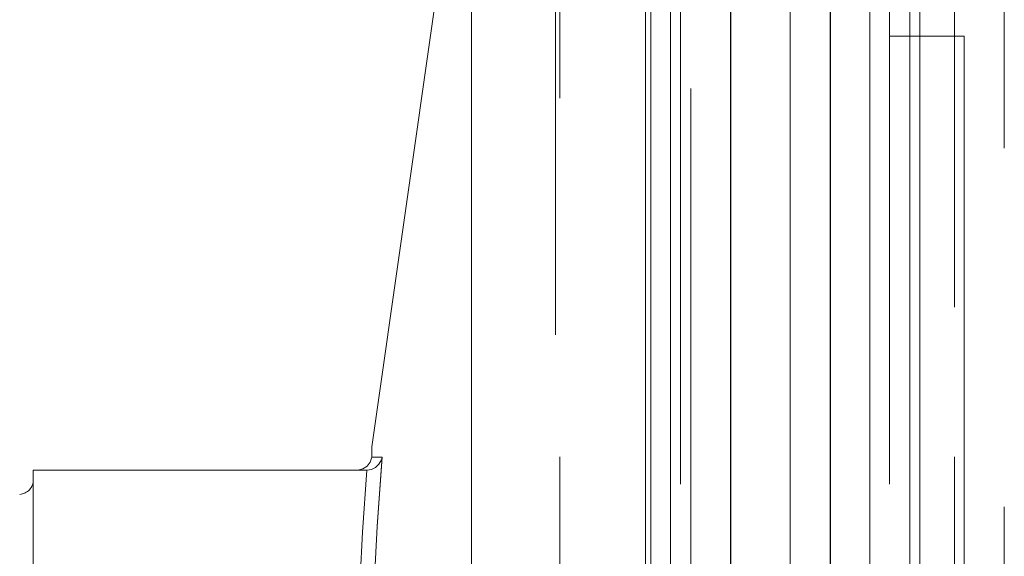
# Model space of a CAD drawing. Units: millimetres. Extents: x -210 to 210, y -148 to 148.
# Drawn here: x -4 to 1, y 85 to 88 of the extents above; entities that cross this region are included whole.
import ezdxf

# ---------------------------------------------------------------- set-up
doc = ezdxf.new("R2010")
doc.units = ezdxf.units.MM
for name, pattern in [('Ciągła0.30mm', [0]), ('Liniakreskowa', [5.8, 4, -1.8]), ('Liniawymiarowa0.15', [0])]:
    doc.linetypes.add(name, pattern=pattern)
doc.layers.add('Liniewidoków', color=7, linetype='Ciągła0.30mm', lineweight=0)
doc.layers.add('Wymiary', color=7, linetype='Ciągła0.30mm', lineweight=0)

msp = doc.modelspace()

# ---------------------------------------------------------------- linework, layer by layer
at = {"layer": 'Liniewidoków', "color": 7, "linetype": 'Liniawymiarowa0.15', "lineweight": 15}
for p, q in [((0.02218, -18.86022), (0.02218, 99.83978)), ((0.62218, 99.83978), (0.62218, -18.86022)), ((-0.67782, -18.16022), (-0.67782, 99.13978))]:
    msp.add_line(p, q, dxfattribs=at)
at = {"layer": 'Liniewidoków', "color": 7, "linetype": 'Ciągła0.30mm', "lineweight": 30}
for p, q in [((0.22218, 99.83978), (0.22218, -18.86022)), ((-0.27782, 99.13978), (-0.27782, -18.16022))]:
    msp.add_line(p, q, dxfattribs=at)
at = {"layer": 'Wymiary', "color": 7, "linetype": 'Liniakreskowa', "lineweight": 9}
for p, q in [((0.67218, -19.51022), (0.67218, 100.48978)), ((0.42218, 99.83978), (0.42218, -18.86022)), ((0.62218, 99.83978), (0.62218, -18.86022)), ((-0.67782, -18.16022), (-0.67782, 99.13978)), ((-0.47782, 99.13978), (-0.47782, -18.16022)), ((0.02218, -17.26022), (0.02218, 98.23978)), ((-1.57782, 70.49405), (-1.57782, 95.53978)), ((-1.13499, 91.48988), (-1.13499, 75.74898)), ((0.84718, 91.48988), (0.84718, 74.84145)), ((0.84718, 74.84145), (0.84718, 91.48988)), ((1.09718, 91.23988), (1.09718, 76.30732)), ((-1.15617, 90.30238), (-1.15617, 76.87859)), ((-0.52906, 89.55238), (-0.52906, 82.98988)), ((0.52094, 89.55238), (0.52094, 82.98988)), ((-1.57906, 89.23988), (-2.07906, 85.73988)), ((-1.57906, 89.23988), (-1.57906, 76.73988)), ((-0.70406, 89.23988), (-0.70406, 84.04173)), ((-0.70406, 76.73988), (-0.70406, 89.23988)), ((-0.57906, 89.11488), (-0.57906, 76.86488)), ((0.67218, 87.80238), (0.52094, 87.80238)), ((0.89594, 87.80238), (0.67218, 87.80238)), ((0.89594, 87.80238), (0.89594, 82.98988)), ((-2.07906, 85.69852), (-2.07906, 85.73988)), ((-3.77906, 85.62352), (-2.10393, 85.62352)), ((-3.77906, 82.98988), (-3.77906, 85.62352))]:
    msp.add_line(p, q, dxfattribs=at)
for points in [[(-2.07906, 85.69852), (-2.07908, 85.69656), (-2.07915, 85.69492), (-2.07922, 85.69354), (-2.07931, 85.69237), (-2.0794, 85.69137), (-2.07955, 85.68995), (-2.07964, 85.68921), (-2.07973, 85.68848), (-2.07979, 85.68809)], [(-2.07979, 85.68809), (-2.08742, 85.6641), (-2.10257, 85.64398), (-2.12353, 85.63002), (-2.14871, 85.62371), (-2.15406, 85.62352)], [(-2.02662, 85.68933), (-2.02676, 85.68854), (-2.03049, 85.67486), (-2.04322, 85.65271), (-2.06048, 85.63693), (-2.08087, 85.62709), (-2.10393, 85.62352)], [(-2.02662, 85.68933), (-2.0525, 85.34023), (-2.07906, 84.79891), (-2.07979, 84.77555)], [(-2.07979, 85.68809), (-2.07906, 85.68811), (-2.0525, 85.68877), (-2.02662, 85.68933)], [(-2.02662, 85.68933), (-2.05032, 85.68882), (-2.07906, 85.68811), (-2.07979, 85.68809)], [(-2.07979, 84.77555), (-2.07906, 84.79891), (-2.0525, 85.34023), (-2.03196, 85.62352), (-2.02662, 85.68933)], [(-2.15406, 84.74411), (-2.12674, 85.31122), (-2.10393, 85.62352)], [(-2.10393, 85.62352), (-2.12674, 85.31122), (-2.15406, 84.74411)]]:
    msp.add_lwpolyline(points, dxfattribs=at)
msp.add_arc((-3.85406, 85.57577), 0.075, 275, 0, dxfattribs=at)

doc.saveas('drawing.dxf')
